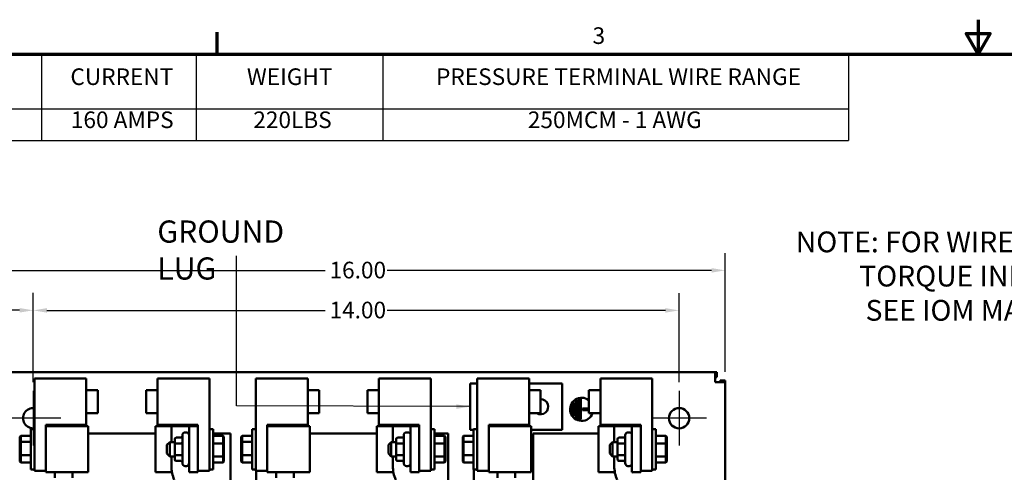
# Model space of a CAD drawing. Units: inches. Extents: x 1.5 to 64.5, y 0.7 to 50.2.
# Drawn here: x 12.2 to 33.6, y 40.4 to 50.2 of the extents above; entities that cross this region are included whole.
import ezdxf

# ---------------------------------------------------------------- set-up
doc = ezdxf.new("R2010")
doc.units = ezdxf.units.IN
doc.header["$LTSCALE"] = 3
doc.header["$MEASUREMENT"] = 0
doc.layers.get('0').update_dxf_attribs({"lineweight": 25})
for name, color, linetype, lineweight in [('Border (ANSI)', 7, 'Continuous', 70), ('Center Mark (ANSI)', 7, 'Continuous', 25), ('Dimension (ANSI)', 7, 'Continuous', 25), ('Symbol (ANSI)', 7, 'Continuous', 25), ('Visible (ANSI)', 7, 'Continuous', 50)]:
    doc.layers.add(name, color=color, linetype=linetype, lineweight=lineweight)
doc.styles.add('Note Text (ANSI)', font='tahoma.ttf')
doc.dimstyles.new('Default (ANSI)', dxfattribs={"dimscale": 3, "dimtxt": 0.12, "dimasz": 0.098425, "dimexe": 0.125, "dimexo": 0.0625, "dimgap": 0.031496, "dimtad": 0, "dimtih": 1, "dimtoh": 1, "dimrnd": 1e-08, "dimzin": 0, "dimdsep": 46, "dimtxsty": 'Note Text (ANSI)', "dimcen": 0.09, "dimdle": 0.393701, "dimclrd": 256, "dimclre": 256, "dimclrt": 256, "dimadec": 0, "dimazin": 1, "dimtfac": 1, "dimtofl": 0, "dimtmove": 0, "dimatfit": 3, "dimfxl": 1, "dimtolj": 1, "dimtzin": 4, "dimlwd": -1, "dimlwe": -1, "dimarcsym": 0})
doc.dimstyles.new('Default (ANSI)$7', dxfattribs={"dimscale": 3, "dimtxt": 0.12, "dimasz": 0.098425, "dimexe": 0.125, "dimexo": 0.0625, "dimgap": 0.031496, "dimtad": 0, "dimtih": 1, "dimtoh": 1, "dimrnd": 1e-08, "dimzin": 0, "dimdsep": 46, "dimtxsty": 'Note Text (ANSI)', "dimcen": 0.09, "dimdle": 0.393701, "dimclrd": 256, "dimclre": 256, "dimclrt": 256, "dimadec": 0, "dimazin": 1, "dimtfac": 1, "dimtofl": 0, "dimtmove": 0, "dimatfit": 3, "dimfxl": 1, "dimtolj": 1, "dimtzin": 4, "dimlwd": -1, "dimlwe": -1, "dimarcsym": 0})

# ---------------------------------------------------------------- blocks, each defined once
blk = doc.blocks.new('Borders Default Border')
at = {"layer": 'Border (ANSI)'}
blk.add_line((5.5, 16.5), (5.5, 16.66), dxfattribs=at)
at = {"layer": 'Border (ANSI)', "flags": 128}
for points in [[(11, 16.75), (11, 16.5), (10.9134, 16.65), (11.0866, 16.65), (11, 16.5)], [(0.75, 0.5), (0.75, 16.5), (21.25, 16.5), (21.25, 0.5), (0.75, 0.5)]]:
    blk.add_lwpolyline(points, dxfattribs=at)
at = {"layer": 'Border (ANSI)', "insert": (8.2127, 16.5375), "char_height": 0.12, "attachment_point": 7, "style": 'Note Text (ANSI)'}
blk.add_mtext('3', dxfattribs=at)
blk = doc.blocks.new('Table1')
at = {"layer": 'Symbol (ANSI)'}
for p, q in [((0.75, 16.5), (10.0614, 16.5)), ((4.2314, 16.5), (4.2314, 16.1067)), ((5.3491, 16.5), (5.3491, 16.1067)), ((6.6976, 16.5), (6.6976, 16.1067)), ((10.0614, 16.5), (10.0614, 16.1067)), ((0.75, 16.1067), (10.0614, 16.1067)), ((4.2314, 16.1067), (4.2314, 15.8782)), ((5.3491, 16.1067), (5.3491, 15.8782)), ((6.6976, 16.1067), (6.6976, 15.8782)), ((10.0614, 16.1067), (10.0614, 15.8782)), ((0.75, 15.8782), (10.0614, 15.8782))]:
    blk.add_line(p, q, dxfattribs=at)
at = {"layer": 'Symbol (ANSI)', "char_height": 0.12, "attachment_point": 7, "style": 'Note Text (ANSI)'}
for s, insert in [('CURRENT', (4.4398, 16.241)), ('WEIGHT', (5.715, 16.2411)), ('PRESSURE TERMINAL WIRE RANGE', (7.0822, 16.241)), ('160 AMPS', (4.4428, 15.93)), ('220LBS', (5.7613, 15.9299)), ('250MCM - 1 AWG', (7.7451, 15.9299))]:
    blk.add_mtext(s, dxfattribs=dict(at, insert=insert))
blk = doc.blocks.new('*D27')
at = {"layer": 'Defpoints', "color": 0, "transparency": 16777216}
for p in [(27.514, 44.82), (11.514, 42.433), (27.514, 42.433)]:
    blk.add_point(p, dxfattribs=at)
at = {"layer": 'Dimension (ANSI)', "transparency": 16777216}
for p, q in [((11.514, 42.621), (11.514, 45.195)), ((27.514, 42.621), (27.514, 45.195)), ((11.81, 44.82), (18.842, 44.82)), ((27.219, 44.82), (20.187, 44.82))]:
    blk.add_line(p, q, dxfattribs=at)
for points in [[(11.81, 44.869), (11.81, 44.771), (11.514, 44.82)], [(27.219, 44.869), (27.219, 44.771), (27.514, 44.82)]]:
    blk.add_solid(points, dxfattribs=at)
at = {"layer": 'Dimension (ANSI)', "transparency": 16777216, "insert": (18.936, 45.007), "char_height": 0.36, "attachment_point": 1, "style": 'Note Text (ANSI)'}
blk.add_mtext('\\A1;16.00', dxfattribs=at)
blk = doc.blocks.new('*D28')
at = {"layer": 'Defpoints', "color": 0, "transparency": 16777216}
for p in [(26.514, 43.953), (12.514, 42.213), (26.514, 42.213)]:
    blk.add_point(p, dxfattribs=at)
at = {"layer": 'Dimension (ANSI)', "transparency": 16777216}
for p, q in [((12.514, 42.401), (12.514, 44.328)), ((26.514, 42.401), (26.514, 44.328)), ((12.81, 43.953), (18.842, 43.953)), ((26.219, 43.953), (20.187, 43.953))]:
    blk.add_line(p, q, dxfattribs=at)
for points in [[(12.81, 44.002), (12.81, 43.904), (12.514, 43.953)], [(26.219, 44.002), (26.219, 43.904), (26.514, 43.953)]]:
    blk.add_solid(points, dxfattribs=at)
at = {"layer": 'Dimension (ANSI)', "transparency": 16777216, "insert": (18.936, 44.141), "char_height": 0.36, "attachment_point": 1, "style": 'Note Text (ANSI)'}
blk.add_mtext('\\A1;14.00', dxfattribs=at)
blk = doc.blocks.new('*D29')
at = {"layer": 'Defpoints', "color": 0, "transparency": 16777216}
for p in [(12.514, 43.955), (11.514, 42.433), (12.514, 42.213)]:
    blk.add_point(p, dxfattribs=at)
at = {"layer": 'Dimension (ANSI)', "transparency": 16777216}
for p, q in [((11.514, 42.621), (11.514, 44.33)), ((12.514, 42.401), (12.514, 44.33)), ((11.514, 43.955), (11.097, 43.955)), ((12.219, 43.955), (11.81, 43.955))]:
    blk.add_line(p, q, dxfattribs=at)
for points in [[(11.81, 44.004), (11.81, 43.906), (11.514, 43.955)], [(12.219, 44.004), (12.219, 43.906), (12.514, 43.955)]]:
    blk.add_solid(points, dxfattribs=at)
at = {"layer": 'Dimension (ANSI)', "transparency": 16777216, "insert": (10.116, 44.142), "char_height": 0.36, "attachment_point": 1, "style": 'Note Text (ANSI)'}
blk.add_mtext('\\A1;1.00', dxfattribs=at)

msp = doc.modelspace()

# ---------------------------------------------------------------- linework, layer by layer
at = {"layer": 'Center Mark (ANSI)', "linetype": 'Continuous'}
for p, q in [((12.514, 42.213), (12.514, 41.023)), ((26.514, 42.213), (26.514, 41.023)), ((13.109, 41.618), (11.919, 41.618)), ((27.109, 41.618), (25.919, 41.618))]:
    msp.add_line(p, q, dxfattribs=at)
at = {"layer": 'Visible (ANSI)'}
for p, q in [((11.731, 42.618), (27.297, 42.618)), ((12.538, 42.477), (13.663, 42.477)), ((12.538, 40.477), (12.538, 42.477)), ((13.663, 42.477), (13.663, 41.477)), ((15.208, 41.477), (15.208, 42.477)), ((15.208, 42.477), (16.333, 42.477)), ((16.333, 42.477), (16.333, 40.477)), ((17.338, 42.477), (18.463, 42.477)), ((17.338, 40.477), (17.338, 42.477)), ((18.463, 42.477), (18.463, 41.477)), ((20.008, 41.477), (20.008, 42.477)), ((20.008, 42.477), (21.133, 42.477)), ((21.133, 42.477), (21.133, 40.477)), ((22.138, 42.477), (23.263, 42.477)), ((22.138, 40.477), (22.138, 42.477)), ((23.263, 42.477), (23.263, 41.477)), ((24.808, 41.477), (24.808, 42.477)), ((24.808, 42.477), (25.933, 42.477)), ((25.933, 42.477), (25.933, 40.477)), ((27.297, 42.618), (27.329, 42.618)), ((27.297, 42.618), (27.297, 42.401)), ((27.297, 42.51), (27.329, 42.51)), ((27.329, 42.618), (27.329, 42.51)), ((22.138, 42.368), (21.983, 42.368)), ((21.983, 42.368), (21.983, 41.368)), ((23.983, 42.368), (23.263, 42.368)), ((23.983, 42.368), (23.983, 41.368)), ((27.514, 42.401), (27.297, 42.401)), ((27.514, 42.433), (27.406, 42.433)), ((27.406, 42.433), (27.406, 42.401)), ((27.514, 42.401), (27.514, 42.433)), ((27.514, 42.401), (27.514, 26.835)), ((13.663, 42.227), (13.913, 42.227)), ((13.913, 42.227), (13.913, 41.727)), ((14.958, 41.727), (14.958, 42.227)), ((15.208, 42.227), (14.958, 42.227)), ((18.463, 42.227), (18.713, 42.227)), ((18.713, 42.227), (18.713, 41.727)), ((19.758, 41.727), (19.758, 42.227)), ((20.008, 42.227), (19.758, 42.227)), ((23.263, 42.227), (23.513, 42.227)), ((23.513, 42.227), (23.513, 41.727)), ((24.558, 41.727), (24.558, 42.227)), ((24.808, 42.227), (24.558, 42.227)), ((24.207, 41.685), (24.207, 41.933)), ((24.207, 41.933), (24.247, 41.933)), ((24.247, 41.933), (24.247, 41.685)), ((24.277, 41.625), (24.277, 41.986)), ((24.277, 41.986), (24.317, 41.986)), ((24.317, 41.986), (24.317, 41.625)), ((24.347, 41.594), (24.347, 42.035)), ((24.347, 42.035), (24.387, 42.035)), ((24.387, 42.035), (24.387, 41.594)), ((13.663, 41.727), (13.913, 41.727)), ((15.208, 41.727), (14.958, 41.727)), ((18.463, 41.727), (18.713, 41.727)), ((20.008, 41.727), (19.758, 41.727)), ((23.263, 41.727), (23.513, 41.727)), ((24.247, 41.685), (24.207, 41.685)), ((24.317, 41.625), (24.277, 41.625)), ((24.417, 41.79), (24.417, 41.83)), ((24.417, 41.83), (24.558, 41.83)), ((24.558, 41.79), (24.417, 41.79)), ((24.808, 41.727), (24.558, 41.727)), ((13.663, 41.477), (12.788, 41.477)), ((12.788, 41.477), (12.788, 41.446)), ((12.788, 41.446), (13.198, 41.446)), ((12.788, 41.446), (12.788, 40.446)), ((13.707, 41.446), (13.198, 41.446)), ((13.707, 41.446), (13.707, 40.446)), ((15.509, 41.446), (15.164, 41.446)), ((15.164, 41.446), (15.164, 40.446)), ((16.083, 41.477), (15.208, 41.477)), ((15.893, 41.446), (15.509, 41.446)), ((15.509, 41.446), (15.509, 41.101)), ((16.083, 41.446), (15.893, 41.446)), ((15.893, 40.446), (15.893, 41.446)), ((16.083, 40.477), (16.083, 41.477)), ((16.083, 41.446), (16.083, 40.446)), ((18.463, 41.477), (17.588, 41.477)), ((17.588, 41.477), (17.588, 41.446)), ((17.588, 41.446), (17.998, 41.446)), ((17.588, 41.446), (17.588, 40.446)), ((18.507, 41.446), (17.998, 41.446)), ((18.507, 41.446), (18.507, 40.446)), ((20.309, 41.446), (19.964, 41.446)), ((19.964, 41.446), (19.964, 40.446)), ((20.883, 41.477), (20.008, 41.477)), ((20.693, 41.446), (20.309, 41.446)), ((20.309, 41.446), (20.309, 41.101)), ((20.883, 41.446), (20.693, 41.446)), ((20.693, 40.446), (20.693, 41.446)), ((20.883, 40.477), (20.883, 41.477)), ((20.883, 41.446), (20.883, 40.446)), ((23.263, 41.477), (22.388, 41.477)), ((22.388, 41.477), (22.388, 41.446)), ((22.388, 41.446), (22.798, 41.446)), ((22.388, 41.446), (22.388, 40.446)), ((23.307, 41.446), (22.798, 41.446)), ((22.983, 41.477), (22.983, 41.446)), ((23.307, 41.446), (23.307, 40.446)), ((24.387, 41.594), (24.347, 41.594)), ((25.109, 41.446), (24.764, 41.446)), ((24.764, 41.446), (24.764, 40.446)), ((25.683, 41.477), (24.808, 41.477)), ((25.493, 41.446), (25.109, 41.446)), ((25.109, 41.446), (25.109, 41.101)), ((25.683, 41.446), (25.493, 41.446)), ((25.493, 40.446), (25.493, 41.446)), ((25.683, 40.477), (25.683, 41.477)), ((25.683, 41.446), (25.683, 40.446)), ((12.223, 41.211), (12.243, 41.234)), ((12.223, 41.211), (12.223, 41.094)), ((12.243, 41.107), (12.243, 41.234)), ((12.458, 41.234), (12.243, 41.234)), ((12.458, 40.508), (12.458, 41.383)), ((12.538, 41.383), (12.458, 41.383)), ((15.164, 41.283), (13.707, 41.283)), ((15.611, 41.199), (15.716, 41.199)), ((15.746, 40.642), (15.746, 41.25)), ((15.833, 41.31), (15.806, 41.31)), ((16.333, 41.383), (16.413, 41.383)), ((16.413, 41.383), (16.413, 40.508)), ((16.786, 41.283), (16.413, 41.283)), ((16.413, 41.234), (16.628, 41.234)), ((16.648, 41.211), (16.628, 41.234)), ((16.628, 41.234), (16.628, 41.073)), ((16.648, 41.063), (16.648, 41.211)), ((16.786, 39.884), (16.786, 41.283)), ((17.023, 41.211), (17.043, 41.234)), ((17.023, 41.211), (17.023, 41.094)), ((17.043, 41.107), (17.043, 41.234)), ((17.258, 41.234), (17.043, 41.234)), ((17.258, 40.508), (17.258, 41.383)), ((17.338, 41.383), (17.258, 41.383)), ((19.964, 41.283), (18.507, 41.283)), ((20.411, 41.199), (20.516, 41.199)), ((20.546, 40.642), (20.546, 41.25)), ((20.633, 41.31), (20.606, 41.31)), ((21.133, 41.383), (21.213, 41.383)), ((21.213, 41.383), (21.213, 40.508)), ((21.506, 41.283), (21.213, 41.283)), ((21.213, 41.234), (21.428, 41.234)), ((21.448, 41.211), (21.428, 41.234)), ((21.428, 41.234), (21.428, 41.073)), ((21.448, 41.063), (21.448, 41.211)), ((21.506, 39.862), (21.506, 41.283)), ((21.823, 41.211), (21.843, 41.234)), ((21.823, 41.211), (21.823, 41.094)), ((21.843, 41.107), (21.843, 41.234)), ((22.058, 41.234), (21.843, 41.234)), ((21.983, 41.368), (22.058, 41.368)), ((22.058, 40.508), (22.058, 41.383)), ((22.138, 41.383), (22.058, 41.383)), ((23.307, 41.368), (23.983, 41.368)), ((23.348, 41.283), (23.348, 39.696)), ((24.764, 41.283), (23.348, 41.283)), ((25.211, 41.199), (25.316, 41.199)), ((25.346, 40.642), (25.346, 41.25)), ((25.433, 41.31), (25.406, 41.31)), ((25.933, 41.383), (26.013, 41.383)), ((26.013, 41.383), (26.013, 40.508)), ((26.013, 41.234), (26.228, 41.234)), ((26.248, 41.211), (26.228, 41.234)), ((26.228, 41.234), (26.228, 41.073)), ((26.248, 41.063), (26.248, 41.211)), ((12.223, 41.094), (12.243, 41.107)), ((12.223, 41.094), (12.223, 40.829)), ((12.243, 40.819), (12.243, 41.107)), ((12.458, 41.107), (12.243, 41.107)), ((15.413, 41.041), (15.473, 41.101)), ((15.413, 40.851), (15.413, 41.041)), ((15.473, 41.101), (15.473, 40.791)), ((15.581, 41.101), (15.473, 41.101)), ((15.581, 41.164), (15.581, 41.055)), ((15.581, 41.055), (15.581, 40.837)), ((15.611, 41.072), (15.716, 41.072)), ((16.413, 41.073), (16.628, 41.073)), ((16.648, 41.063), (16.628, 41.073)), ((16.628, 41.073), (16.628, 40.785)), ((16.648, 40.798), (16.648, 41.063)), ((17.023, 41.094), (17.043, 41.107)), ((17.023, 41.094), (17.023, 40.829)), ((17.043, 40.819), (17.043, 41.107)), ((17.258, 41.107), (17.043, 41.107)), ((20.213, 41.041), (20.273, 41.101)), ((20.213, 40.851), (20.213, 41.041)), ((20.273, 41.101), (20.273, 40.791)), ((20.381, 41.101), (20.273, 41.101)), ((20.381, 41.164), (20.381, 41.055)), ((20.381, 41.055), (20.381, 40.837)), ((20.411, 41.072), (20.516, 41.072)), ((21.213, 41.073), (21.428, 41.073)), ((21.448, 41.063), (21.428, 41.073)), ((21.428, 41.073), (21.428, 40.785)), ((21.448, 40.798), (21.448, 41.063)), ((21.823, 41.094), (21.843, 41.107)), ((21.823, 41.094), (21.823, 40.829)), ((21.843, 40.819), (21.843, 41.107)), ((22.058, 41.107), (21.843, 41.107)), ((25.013, 41.041), (25.073, 41.101)), ((25.013, 40.851), (25.013, 41.041)), ((25.073, 41.101), (25.073, 40.791)), ((25.181, 41.101), (25.073, 41.101)), ((25.181, 41.164), (25.181, 41.055)), ((25.181, 41.055), (25.181, 40.837)), ((25.211, 41.072), (25.316, 41.072)), ((26.013, 41.073), (26.228, 41.073)), ((26.248, 41.063), (26.228, 41.073)), ((26.228, 41.073), (26.228, 40.785)), ((26.248, 40.798), (26.248, 41.063)), ((12.223, 40.829), (12.243, 40.819)), ((12.223, 40.829), (12.223, 40.681)), ((12.243, 40.658), (12.243, 40.819)), ((12.458, 40.819), (12.243, 40.819)), ((15.413, 40.851), (15.473, 40.791)), ((15.581, 40.791), (15.473, 40.791)), ((15.509, 40.791), (15.509, 40.584)), ((15.581, 40.837), (15.581, 40.728)), ((15.611, 40.819), (15.716, 40.819)), ((16.413, 40.785), (16.628, 40.785)), ((16.648, 40.798), (16.628, 40.785)), ((16.628, 40.785), (16.628, 40.658)), ((16.648, 40.681), (16.648, 40.798)), ((17.023, 40.829), (17.043, 40.819)), ((17.023, 40.829), (17.023, 40.681)), ((17.043, 40.658), (17.043, 40.819)), ((17.258, 40.819), (17.043, 40.819)), ((20.213, 40.851), (20.273, 40.791)), ((20.381, 40.791), (20.273, 40.791)), ((20.309, 40.791), (20.309, 40.584)), ((20.381, 40.837), (20.381, 40.728)), ((20.411, 40.819), (20.516, 40.819)), ((21.213, 40.785), (21.428, 40.785)), ((21.448, 40.798), (21.428, 40.785)), ((21.428, 40.785), (21.428, 40.658)), ((21.448, 40.681), (21.448, 40.798)), ((21.823, 40.829), (21.843, 40.819)), ((21.823, 40.829), (21.823, 40.681)), ((21.843, 40.658), (21.843, 40.819)), ((22.058, 40.819), (21.843, 40.819)), ((25.013, 40.851), (25.073, 40.791)), ((25.181, 40.791), (25.073, 40.791)), ((25.109, 40.791), (25.109, 40.584)), ((25.181, 40.837), (25.181, 40.728)), ((25.211, 40.819), (25.316, 40.819)), ((26.013, 40.785), (26.228, 40.785)), ((26.248, 40.798), (26.228, 40.785)), ((26.228, 40.785), (26.228, 40.658)), ((26.248, 40.681), (26.248, 40.798)), ((12.223, 40.681), (12.243, 40.658)), ((12.458, 40.658), (12.243, 40.658)), ((15.611, 40.693), (15.716, 40.693)), ((15.833, 40.582), (15.806, 40.582)), ((16.413, 40.658), (16.628, 40.658)), ((16.648, 40.681), (16.628, 40.658)), ((17.023, 40.681), (17.043, 40.658)), ((17.258, 40.658), (17.043, 40.658)), ((20.411, 40.693), (20.516, 40.693)), ((20.633, 40.582), (20.606, 40.582)), ((21.213, 40.658), (21.428, 40.658)), ((21.448, 40.681), (21.428, 40.658)), ((21.823, 40.681), (21.843, 40.658)), ((22.058, 40.658), (21.843, 40.658)), ((25.211, 40.693), (25.316, 40.693)), ((25.433, 40.582), (25.406, 40.582)), ((26.013, 40.658), (26.228, 40.658)), ((26.248, 40.681), (26.228, 40.658)), ((12.538, 40.508), (12.458, 40.508)), ((12.788, 40.477), (12.538, 40.477)), ((13.198, 40.446), (12.788, 40.446)), ((12.978, 40.446), (12.978, 40.326)), ((13.198, 40.446), (13.707, 40.446)), ((13.362, 40.326), (13.362, 40.446)), ((15.164, 40.446), (15.521, 40.446)), ((15.893, 40.446), (16.083, 40.446)), ((16.333, 40.477), (16.083, 40.477)), ((16.333, 40.508), (16.413, 40.508)), ((17.338, 40.508), (17.258, 40.508)), ((17.588, 40.477), (17.338, 40.477)), ((17.348, 40.477), (17.348, 39.957)), ((17.998, 40.446), (17.588, 40.446)), ((17.778, 40.446), (17.778, 40.326)), ((17.998, 40.446), (18.507, 40.446)), ((18.162, 40.326), (18.162, 40.446)), ((19.964, 40.446), (20.321, 40.446)), ((20.693, 40.446), (20.883, 40.446)), ((21.133, 40.477), (20.883, 40.477)), ((21.133, 40.508), (21.213, 40.508)), ((22.138, 40.508), (22.058, 40.508)), ((22.068, 40.508), (22.068, 39.967)), ((22.388, 40.477), (22.138, 40.477)), ((22.798, 40.446), (22.388, 40.446)), ((22.578, 40.446), (22.578, 40.326)), ((22.798, 40.446), (23.307, 40.446)), ((22.962, 40.326), (22.962, 40.446)), ((24.764, 40.446), (25.121, 40.446)), ((25.493, 40.446), (25.683, 40.446)), ((25.933, 40.477), (25.683, 40.477)), ((25.933, 40.508), (26.013, 40.508))]:
    msp.add_line(p, q, dxfattribs=at)
msp.add_circle((26.514, 41.618), 0.22, dxfattribs=at)
for centre, radius, start, end in [((24.403, 41.81), 0.25, 51.7848, 340.6103), ((12.514, 41.618), 0.22, 83.8994, 276.1006), ((23.514, 41.868), 0.164, 239.2037, 90.5657), ((15.806, 41.25), 0.06, 90, 180), ((15.833, 41.25), 0.06, 0, 90), ((20.606, 41.25), 0.06, 90, 180), ((20.633, 41.25), 0.06, 0, 90), ((25.406, 41.25), 0.06, 90, 180), ((25.433, 41.25), 0.06, 0, 90), ((16.277, 40.584), 0.768, 180, 203.1652), ((15.806, 40.642), 0.06, 180, 270), ((15.833, 40.642), 0.06, 270, 0), ((21.077, 40.584), 0.768, 180, 203.1652), ((20.606, 40.642), 0.06, 180, 270), ((20.633, 40.642), 0.06, 270, 0), ((25.877, 40.584), 0.768, 180, 203.1652), ((25.406, 40.642), 0.06, 180, 270), ((25.433, 40.642), 0.06, 270, 0), ((16.277, 40.584), 0.384, 201.1199, 203.1652), ((21.077, 40.584), 0.384, 201.1199, 203.1652), ((25.877, 40.584), 0.384, 201.1199, 203.1652)]:
    msp.add_arc(centre, radius, start, end, dxfattribs=at)
for centre, major_axis, ratio, start_param, end_param in [((15.611, 41.164), (0, -0.0346), 0.866026, 3.141593, 4.712389), ((15.716, 41.233), (0, 0.0346), 0.866026, 3.141593, 4.712389), ((20.411, 41.164), (0, -0.0346), 0.866026, 3.141593, 4.712389), ((20.516, 41.233), (0, 0.0346), 0.866026, 3.141593, 4.712389), ((25.211, 41.164), (0, -0.0346), 0.866026, 3.141593, 4.712389), ((25.316, 41.233), (0, 0.0346), 0.866026, 3.141593, 4.712389), ((15.611, 41.055), (0.03, 0), 0.576479, 1.570796, 3.141593), ((15.716, 41.09), (-0.03, 0), 0.576479, 1.570796, 3.141593), ((20.411, 41.055), (0.03, 0), 0.576479, 1.570796, 3.141593), ((20.516, 41.09), (-0.03, 0), 0.576479, 1.570796, 3.141593), ((25.211, 41.055), (0.03, 0), 0.576479, 1.570796, 3.141593), ((25.316, 41.09), (-0.03, 0), 0.576479, 1.570796, 3.141593), ((15.611, 40.837), (0.03, 0), 0.578221, 3.141593, 4.712389), ((15.716, 40.802), (-0.03, 0), 0.578221, 3.141593, 4.712389), ((20.411, 40.837), (0.03, 0), 0.578221, 3.141593, 4.712389), ((20.516, 40.802), (-0.03, 0), 0.578221, 3.141593, 4.712389), ((25.211, 40.837), (0.03, 0), 0.578221, 3.141593, 4.712389), ((25.316, 40.802), (-0.03, 0), 0.578221, 3.141593, 4.712389), ((15.611, 40.728), (0, 0.0346), 0.866026, 1.570796, 3.141593), ((15.716, 40.658), (0, 0.0346), 0.866026, 4.712389, 6.283185), ((20.411, 40.728), (0, 0.0346), 0.866026, 1.570796, 3.141593), ((20.516, 40.658), (0, 0.0346), 0.866026, 4.712389, 6.283185), ((25.211, 40.728), (0, 0.0346), 0.866026, 1.570796, 3.141593), ((25.316, 40.658), (0, 0.0346), 0.866026, 4.712389, 6.283185)]:
    msp.add_ellipse(centre, major_axis=major_axis, ratio=ratio, start_param=start_param, end_param=end_param, dxfattribs=at)

# ---------------------------------------------------------------- block references
at = {"xscale": 3, "yscale": 3, "zscale": 3}
for name in ['Borders Default Border', 'Table1']:
    msp.add_blockref(name, (0, 0), dxfattribs=at)

# ---------------------------------------------------------------- texts
at = {"layer": 'Symbol (ANSI)', "insert": (15.203, 45.901), "char_height": 0.48, "width": 4.04694, "attachment_point": 1, "style": 'Note Text (ANSI)'}
msp.add_mtext('\\fTahoma|b0|i0;\\H0.4800;GROUND LUG', dxfattribs=at)
at = {"layer": 'Symbol (ANSI)', "insert": (29.044, 45.662), "char_height": 0.45, "width": 8.77391, "attachment_point": 1, "line_spacing_factor": 0.987884, "style": 'Note Text (ANSI)'}
msp.add_mtext('\\fTahoma|b0|i0;\\H0.4500;NOTE: FOR WIRE RANGE AND\\P          TORQUE INFORMATION \\P           SEE IOM MANUAL.', dxfattribs=at)

# ---------------------------------------------------------------- dimensions: what is measured, and where the dimension line sits
at = {"layer": 'Dimension (ANSI)'}
for base, p1, p2, override, picture, middle in [((27.514, 44.82), (11.514, 42.433), (27.514, 42.433), {"dimgap": 0.031496, "dimtih": 0, "dimtoh": 0, "dimdec": 2, "dimtol": 0, "dimlim": 0, "dimtp": 0, "dimtm": 0, "dimtdec": 2, "dimatfit": 1}, '*D27', (19.514, 44.82)), ((12.514, 43.955), (11.514, 42.433), (12.514, 42.213), {"dimgap": 0.031496, "dimtih": 0, "dimtoh": 0, "dimdec": 2, "dimtol": 0, "dimlim": 0, "dimtp": 0, "dimtm": 0, "dimtdec": 2, "dimatfit": 2}, '*D29', (10.559, 43.955)), ((26.514, 43.953), (12.514, 42.213), (26.514, 42.213), {"dimgap": 0.031496, "dimtih": 0, "dimtoh": 0, "dimdec": 2, "dimtol": 0, "dimlim": 0, "dimtp": 0, "dimtm": 0, "dimtdec": 2, "dimatfit": 1}, '*D28', (19.514, 43.953))]:
    dim = msp.add_linear_dim(base=base, p1=p1, p2=p2, angle=180, dimstyle='Default (ANSI)', override=override, dxfattribs=at)
    dim.commit()
    dim.dimension.update_dxf_attribs({"geometry": picture, "text_midpoint": middle, "dimtype": 160})

# ---------------------------------------------------------------- leaders
at = {"layer": 'Symbol (ANSI)'}
msp.add_leader([(21.983, 41.868), (16.922, 41.884), (16.922, 45.133)], dimstyle='Default (ANSI)$7', override={"dimtad": 0}, dxfattribs=at)

doc.saveas('drawing.dxf')
